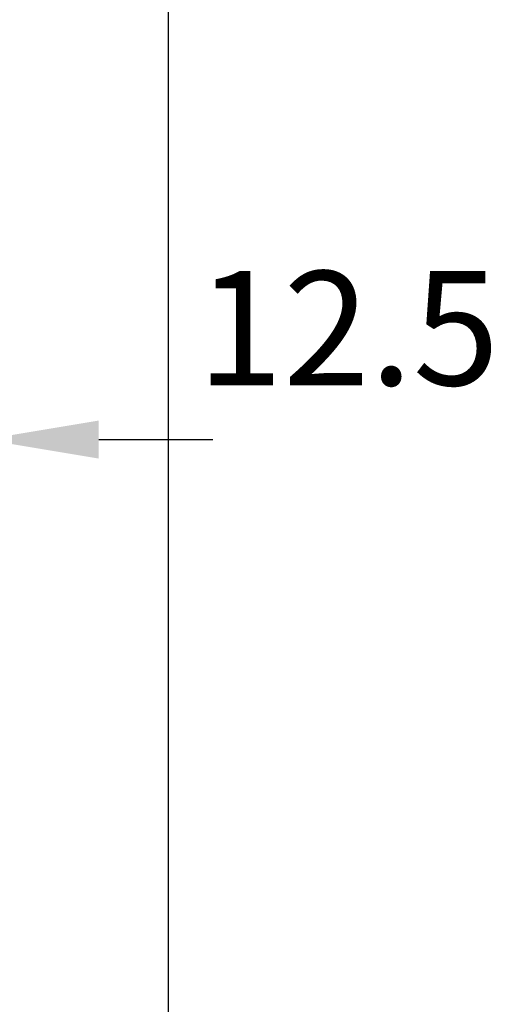
# Model space of a CAD drawing. Units: millimetres. Extents: x 0 to 420, y 0 to 594.
# Drawn here: x 162 to 183, y 443 to 486 of the extents above; entities that cross this region are included whole.
import ezdxf

# ---------------------------------------------------------------- set-up
doc = ezdxf.new("R2010")
doc.units = ezdxf.units.MM
doc.header["$LTSCALE"] = 15
doc.layers.add('09-01', color=7, linetype='Continuous')
doc.dimstyles.new('Wagner$0', dxfattribs={"dimtxt": 2.5, "dimasz": 2.5, "dimexe": 1, "dimexo": 1, "dimgap": 1, "dimtad": 1, "dimdec": 8, "dimdsep": 46, "dimtxsty": 'Standard', "dimcen": 0, "dimclrd": 4, "dimclre": 4, "dimclrt": 1, "dimadec": 1, "dimazin": 2, "dimtfac": 1, "dimtdec": 8, "dimtix": 1, "dimtmove": 2, "dimatfit": 3, "dimfxl": 1, "dimarcsym": 0})

# ---------------------------------------------------------------- blocks, each defined once
blk = doc.blocks.new('*D12')
at = {"layer": '09-01', "color": 4, "lineweight": -2}
for p, q in [((148.156, 462.448), (148.156, 469.738)), ((160.656, 462.448), (160.656, 469.738)), ((143.156, 467.738), (138.156, 467.738)), ((148.156, 467.738), (160.656, 467.738)), ((165.656, 467.738), (170.656, 467.738))]:
    blk.add_line(p, q, dxfattribs=at)
at = {"layer": '09-01', "color": 4}
for points in [[(143.156, 468.571), (143.156, 466.904), (148.156, 467.738)], [(165.656, 468.571), (165.656, 466.904), (160.656, 467.738)]]:
    blk.add_solid(points, dxfattribs=at)
at = {"layer": 'Defpoints', "color": 0}
for p in [(160.656, 467.738), (148.156, 460.448), (160.656, 460.448)]:
    blk.add_point(p, dxfattribs=at)
at = {"layer": '09-01', "color": 1, "insert": (176.579, 471.967), "char_height": 5, "attachment_point": 5}
blk.add_mtext('12.5', dxfattribs=at)

msp = doc.modelspace()

# ---------------------------------------------------------------- linework, layer by layer
at = {"layer": '09-01'}
msp.add_line((168.70613524, 319.44786435), (168.70613524, 490.94786435), dxfattribs=at)

# ---------------------------------------------------------------- dimensions: what is measured, and where the dimension line sits
dim = msp.add_linear_dim(base=(160.6561352389, 467.7376603972), p1=(148.1561352389, 460.4478643502), p2=(160.6561352389, 460.4478643502), dimstyle='Wagner$0', override={"dimscale": 2}, dxfattribs=at)
dim.commit()
dim.dimension.update_dxf_attribs({"geometry": '*D12', "text_midpoint": (176.5791077011, 471.9668172153), "dimtype": 128})

doc.saveas('drawing.dxf')
